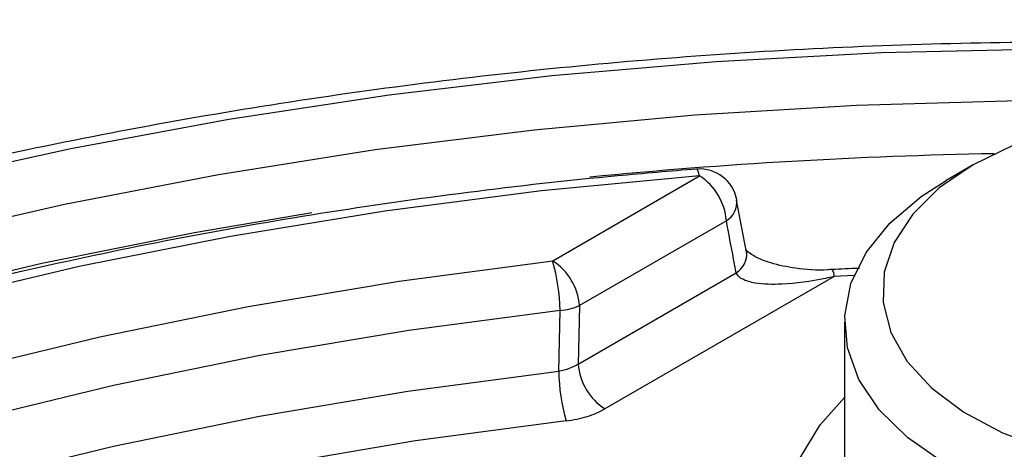
# Model space of a CAD drawing. Units: millimetres. Extents: x 299 to 1526, y 467 to 2155.
# Drawn here: x 1400 to 1408, y 585 to 589 of the extents above; entities that cross this region are included whole.
import ezdxf

# ---------------------------------------------------------------- set-up
doc = ezdxf.new("R2010")
doc.units = ezdxf.units.MM

msp = doc.modelspace()

# ---------------------------------------------------------------- linework, layer by layer
at = {"color": 7, "linetype": 'Continuous'}
for p, q in [((1407.3502, 587.6732), (1407.1381, 587.5507)), ((1404.0233, 586.9145), (1405.1861, 587.5858)), ((1405.5568, 586.9833), (1405.4778, 587.3945)), ((1405.398, 587.2314), (1404.2351, 586.5601)), ((1404.2251, 586.0977), (1405.4759, 586.8197)), ((1406.4084, 586.7976), (1406.2501, 586.7899)), ((1406.2501, 586.7899), (1404.437, 585.7432)), ((1404.0714, 586.0411), (1404.0815, 586.5217)), ((1406.3329, 586.4283), (1406.3329, 584.3053))]:
    msp.add_line(p, q, dxfattribs=at)
at = {"color": 7, "linetype": 'Continuous', "flags": 128}
for points in [[(1416.9324, 587.658), (1415.6941, 587.9107), (1414.4339, 588.1243), (1413.1556, 588.2982), (1411.8628, 588.4319), (1410.5594, 588.525), (1409.2492, 588.5772), (1407.936, 588.5884), (1406.6237, 588.5586), (1405.3161, 588.4878), (1404.017, 588.3762), (1402.7303, 588.2241), (1401.4598, 588.0321), (1400.2091, 587.8007), (1398.982, 587.5305)], [(1398.9628, 587.0875), (1400.1588, 587.3611), (1401.3789, 587.5966), (1402.6195, 587.7933), (1403.8769, 587.9507), (1405.1472, 588.0681), (1406.4268, 588.1453), (1407.7117, 588.1821), (1408.9982, 588.1783), (1410.2825, 588.1339), (1411.5606, 588.0491), (1412.8288, 587.9242), (1414.0832, 587.7594), (1415.3203, 587.5554), (1416.5361, 587.3127)], [(1407.6694, 587.8285), (1407.3516, 587.674), (1407.0835, 587.4907), (1406.873, 587.2839), (1406.726, 587.0595), (1406.6469, 586.824), (1406.6378, 586.5841), (1406.6991, 586.3469), (1406.8289, 586.119), (1407.0236, 585.9071), (1407.2775, 585.7172), (1407.5834, 585.5548), (1407.9324, 585.4246)], [(1405.1861, 587.5858), (1403.9339, 587.4665), (1402.6953, 587.3068), (1401.4742, 587.1072), (1400.2745, 586.8682), (1399.0999, 586.5907)], [(1405.1861, 587.5858), (1405.1785, 587.6138), (1405.1711, 587.632), (1405.1643, 587.6397), (1405.1626, 587.6399)], [(1407.8233, 585.0171), (1407.4475, 585.152), (1407.114, 585.32), (1406.8316, 585.5167), (1406.6074, 585.7369), (1406.4473, 585.9751), (1406.3555, 586.2251), (1406.3344, 586.4803), (1406.3844, 586.7341), (1406.5043, 586.9801), (1406.691, 587.2117), (1406.9397, 587.423), (1407.1381, 587.5507)], [(1402.1159, 587.2942), (1401.1896, 587.1363), (1399.9798, 586.8928), (1398.7949, 586.6113), (1397.6388, 586.2925), (1396.5148, 585.9374), (1395.4264, 585.5471), (1394.377, 585.1227), (1393.3696, 584.6657), (1392.4073, 584.1773), (1391.4931, 583.659), (1390.6298, 583.1125), (1389.8199, 582.5393), (1389.066, 581.9413), (1388.3702, 581.3202), (1387.7348, 580.6779), (1387.1617, 580.0163), (1386.6525, 579.3376), (1386.2089, 578.6437), (1385.8322, 577.9367), (1385.5235, 577.2188), (1385.3239, 576.6305)], [(1399.2912, 586.0358), (1400.4394, 586.3141), (1401.6134, 586.5539), (1402.8093, 586.7543), (1404.0233, 586.9145)], [(1404.2351, 586.5601), (1404.23, 586.3226), (1404.2251, 586.0977)], [(1404.0815, 586.5217), (1402.8843, 586.3636), (1401.7049, 586.1661), (1400.5471, 585.9296), (1399.4148, 585.6551), (1398.3118, 585.3434), (1397.2417, 584.9955), (1396.2081, 584.6126), (1395.2143, 584.1961), (1394.2638, 583.7472), (1393.3596, 583.2674), (1392.5047, 582.7584), (1391.7021, 582.2218), (1390.9542, 581.6595), (1390.2637, 581.0732), (1389.6328, 580.4649), (1389.0637, 579.8367), (1388.5581, 579.1906), (1388.1178, 578.5288), (1387.7442, 577.8534), (1387.4386, 577.1668), (1387.202, 576.4711), (1387.0351, 575.7687), (1387.0299, 575.7406)], [(1387.0396, 575.0556), (1387.0823, 575.31), (1387.2482, 576.0105), (1387.4837, 576.7044), (1387.7879, 577.3893), (1388.1599, 578.0629), (1388.5985, 578.7231), (1389.1021, 579.3676), (1389.6692, 579.9943), (1390.2977, 580.6011), (1390.9858, 581.1861), (1391.731, 581.7472), (1392.5309, 582.2826), (1393.3828, 582.7906), (1394.284, 583.2694), (1395.2314, 583.7175), (1396.222, 584.1334), (1397.2523, 584.5156), (1398.319, 584.863), (1399.4186, 585.1744), (1400.5474, 585.4488), (1401.7017, 585.6852), (1402.8777, 585.8829), (1404.0714, 586.0411)], [(1406.8127, 583.5664), (1406.4998, 583.7763), (1406.2445, 584.0109), (1406.0526, 584.2648), (1405.9284, 584.5323), (1405.8747, 584.8076), (1405.8926, 585.0844), (1405.9818, 585.3566), (1406.1403, 585.618), (1406.3329, 585.8333)], [(1404.1299, 585.6483), (1402.9371, 585.4899), (1401.7624, 585.2916), (1400.6098, 585.0541), (1399.4831, 584.7781)]]:
    msp.add_lwpolyline(points, dxfattribs=at)
at = {"color": 7, "linetype": 'Continuous'}
for centre, radius, start, end in [((1408.2219, 547.9062), 39.8609, 91.01381, 95.61991), ((1405.1861, 587.3408), 0.3, 10.75094, 94.49789), ((1404.935, 587.1952), 0.4643, 4.46649, 57.26592), ((1405.3063, 587.3808), 0.1753, 301.53277, 5.24001), ((1405.3841, 586.9694), 0.1756, 301.53444, 4.70238), ((1402.581, 586.5001), 1.5006, 0.82475, 16.03201), ((1403.7722, 586.5239), 0.4643, 4.46649, 57.26592), ((1406.1686, 586.7967), 0.0818, 355.27946, 35.85266), ((1404.0525, 586.9644), 0.4437, 273.75352, 294.31335), ((1404.6881, 586.1338), 0.4643, 184.46649, 237.26592), ((1405.565, 586.0627), 1.4938, 180.8293, 196.10714)]:
    msp.add_arc(centre, radius, start, end, dxfattribs=at)
for points, knots in [([(1435.3289, 587.5001), (1435.2205, 587.6286), (1434.9077, 587.9997), (1434.347, 588.5996), (1433.63, 589.2926), (1432.8585, 589.9649), (1432.0351, 590.6155), (1431.1613, 591.243), (1430.2393, 591.8459), (1429.2709, 592.4231), (1428.2584, 592.9734), (1427.2039, 593.4957), (1426.1096, 593.9888), (1424.9779, 594.452), (1423.8113, 594.8841), (1422.6121, 595.2844), (1421.3829, 595.6521), (1420.1262, 595.9865), (1418.8448, 596.2869), (1417.5412, 596.5527), (1416.2182, 596.7834), (1414.8785, 596.9785), (1413.525, 597.1376), (1412.1605, 597.2605), (1410.7878, 597.3469), (1409.4098, 597.3967), (1408.0293, 597.4096), (1406.6493, 597.3857), (1405.2726, 597.3251), (1403.902, 597.2278), (1402.5406, 597.0941), (1401.191, 596.9243), (1399.856, 596.7186), (1398.5386, 596.4774), (1397.2414, 596.2013), (1395.9671, 595.8908), (1394.7184, 595.5465), (1393.4979, 595.1691), (1392.3081, 594.7593), (1391.1516, 594.3179), (1390.0308, 593.8457), (1388.9479, 593.3438), (1387.9054, 592.813), (1386.9054, 592.2544), (1385.9501, 591.6691), (1385.0416, 591.0583), (1384.1818, 590.4231), (1383.3726, 589.7649), (1382.6159, 589.0849), (1381.9135, 588.3847), (1381.2668, 587.6657), (1380.6775, 586.9296), (1380.1468, 586.1779), (1379.6761, 585.4124), (1379.2664, 584.6349), (1378.9181, 583.8473), (1378.6342, 583.0513), (1378.4208, 582.3005), (1378.3321, 581.8131), (1378.2925, 581.5954)], [0, 0, 0, 0, 0.009396, 0.027128, 0.044872, 0.06263, 0.0804, 0.098176, 0.115957, 0.13374, 0.151522, 0.169303, 0.187081, 0.204857, 0.222629, 0.240398, 0.258163, 0.275926, 0.293685, 0.311442, 0.329197, 0.346949, 0.364699, 0.382448, 0.400196, 0.417944, 0.43569, 0.453437, 0.471184, 0.488932, 0.506681, 0.524431, 0.542183, 0.559937, 0.577693, 0.595452, 0.613214, 0.630979, 0.648748, 0.666521, 0.684298, 0.702079, 0.719863, 0.737652, 0.755443, 0.773235, 0.791029, 0.80882, 0.826608, 0.844387, 0.862155, 0.879907, 0.897638, 0.915343, 0.933018, 0.950657, 0.968259, 0.985824, 1, 1, 1, 1]), ([(1430.3473, 580.5706), (1430.2498, 580.6859), (1429.9682, 581.0193), (1429.459, 581.5574), (1428.8031, 582.1774), (1428.0931, 582.7766), (1427.3319, 583.3539), (1426.5212, 583.9076), (1425.6634, 584.4363), (1424.7606, 584.9386), (1423.8153, 585.4134), (1422.83, 585.8594), (1421.8071, 586.2756), (1420.7494, 586.6608), (1419.6596, 587.0142), (1418.5404, 587.3349), (1417.3949, 587.622), (1416.2259, 587.875), (1415.0364, 588.0931), (1413.8294, 588.2759), (1412.6081, 588.4229), (1411.3757, 588.5336), (1410.1351, 588.6079), (1408.8897, 588.6456), (1407.6427, 588.6465), (1406.3971, 588.6107), (1405.1563, 588.5383), (1403.9234, 588.4294), (1402.7015, 588.2843), (1401.4938, 588.1034), (1400.3034, 587.887), (1399.1333, 587.6359), (1397.9865, 587.3504), (1396.8661, 587.0315), (1395.7747, 586.6798), (1394.7153, 586.2962), (1393.6906, 585.8816), (1392.7032, 585.4371), (1391.7556, 584.9637), (1390.8504, 584.4625), (1389.9898, 583.9349), (1389.1763, 583.3821), (1388.4118, 582.8055), (1387.6985, 582.2065), (1387.0384, 581.5866), (1386.4332, 580.9475), (1385.8846, 580.2908), (1385.3941, 579.6183), (1384.9636, 578.9318), (1384.5918, 578.2335), (1384.2892, 577.5243), (1384.1088, 577.0445), (1384.0469, 576.7999), (1384.0461, 576.7966)], [0, 0, 0, 0, 0.010664, 0.030828, 0.051003, 0.071192, 0.09139, 0.111593, 0.131799, 0.152006, 0.172211, 0.192414, 0.212615, 0.232813, 0.253007, 0.273199, 0.293387, 0.313574, 0.333757, 0.353939, 0.374119, 0.394298, 0.414476, 0.434653, 0.45483, 0.475006, 0.495184, 0.515362, 0.535541, 0.555722, 0.575904, 0.596089, 0.616276, 0.636467, 0.65666, 0.676857, 0.697057, 0.717262, 0.737469, 0.75768, 0.777894, 0.79811, 0.818327, 0.838541, 0.858751, 0.878952, 0.899141, 0.919312, 0.93946, 0.959581, 0.979669, 0.999722, 1, 1, 1, 1]), ([(1405.1626, 587.6399), (1404.9535, 587.6224), (1404.3473, 587.5718), (1403.3515, 587.4601), (1402.1823, 587.2934), (1401.0298, 587.0908), (1399.8971, 586.8533), (1398.7874, 586.5814), (1397.7036, 586.2759), (1396.6487, 585.9375), (1395.6257, 585.5672), (1394.6374, 585.1659), (1393.6866, 584.7347), (1392.7757, 584.2747), (1391.9075, 583.787), (1391.0843, 583.273), (1390.3085, 582.734), (1389.5823, 582.1715), (1388.9079, 581.5868), (1388.2871, 580.9818), (1387.7218, 580.358), (1387.2139, 579.7171), (1386.7642, 579.0613), (1386.3769, 578.392), (1386.0752, 577.7794), (1385.9303, 577.3865), (1385.8704, 577.2241)], [0, 0, 0, 0, 0.022665, 0.06569, 0.108722, 0.151758, 0.194799, 0.237846, 0.280899, 0.323961, 0.36703, 0.410108, 0.453195, 0.496291, 0.539394, 0.582504, 0.625618, 0.668732, 0.71184, 0.754934, 0.798006, 0.841044, 0.884036, 0.926968, 0.969829, 1, 1, 1, 1]), ([(1405.4759, 586.8197), (1405.4691, 586.8559), (1405.4432, 586.9932), (1405.4171, 587.1304), (1405.398, 587.2314)], [0, 0, 0, 0, 0.263817, 1, 1, 1, 1]), ([(1406.2345, 586.8469), (1406.2223, 586.8455), (1406.1249, 586.8347), (1405.9571, 586.8501), (1405.7626, 586.888), (1405.6379, 586.9374), (1405.5758, 586.9774), (1405.5524, 587.0004), (1405.5541, 587.0032), (1405.5575, 586.9882), (1405.5591, 586.9811)], [0, 0, 0, 0, 0.039542, 0.314344, 0.543971, 0.711827, 0.806837, 0.872224, 0.939377, 1, 1, 1, 1]), ([(1406.2501, 586.7899), (1406.2275, 586.7848), (1406.0875, 586.753), (1405.8742, 586.7244), (1405.6523, 586.7282), (1405.5432, 586.7572), (1405.4943, 586.7883), (1405.4829, 586.8079), (1405.4759, 586.8197)], [0, 0, 0, 0, 0.0789093, 0.4876774, 0.7488845, 0.8981787, 0.9383612, 1, 1, 1, 1]), ([(1406.4517, 586.8549), (1406.4486, 586.8548), (1406.3762, 586.8526), (1406.304, 586.8485), (1406.2349, 586.8446)], [0, 0, 0, 0, 0.0426158, 1, 1, 1, 1]), ([(1404.2251, 586.0977), (1404.2026, 586.0846), (1404.1576, 586.0584), (1404.1001, 586.0469), (1404.0714, 586.0411)], [0, 0, 0, 0, 0.500016, 1, 1, 1, 1]), ([(1404.1299, 585.6483), (1404.1872, 585.6576), (1404.3018, 585.6761), (1404.392, 585.7209), (1404.437, 585.7432)], [0, 0, 0, 0, 0.500927, 1, 1, 1, 1])]:
    msp.add_open_spline(points, degree=3, knots=knots, dxfattribs=at)

doc.saveas('drawing.dxf')
